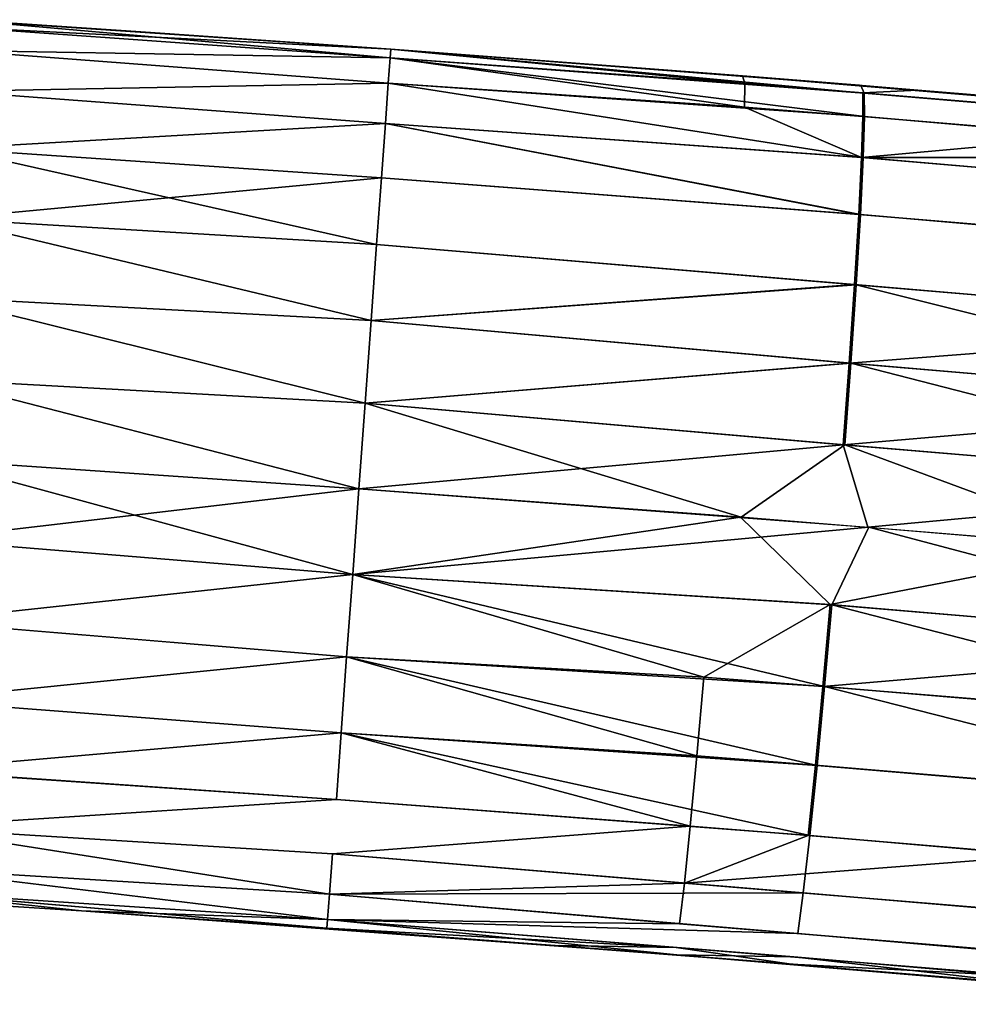
# Model space of a CAD drawing. Extents: x -0.337 to 0.337, y -0.016 to 0.14.
# Drawn here: x 0.115 to 0.126, y -0.011 to 0 of the extents above; entities that cross this region are included whole.
import ezdxf

# ---------------------------------------------------------------- set-up
doc = ezdxf.new("R2010")
doc.units = 0
doc.layers.add('L5_RUECKENLEHNE_MIT_FR_SUNG', color=7, linetype='CONTINUOUS')

msp = doc.modelspace()

# ---------------------------------------------------------------- linework, layer by layer
at = {"layer": 'L5_RUECKENLEHNE_MIT_FR_SUNG', "color": 8}
for points, invisible_edges in [([(0.119653, -0.000696, 0.221696), (0.11475, -0.000263, 0.220721), (0.114745, -0.000346, 0.221631), (0.119653, -0.000696, 0.221696)], 8), ([(0.11475, -0.000263, -0.099279), (0.11966, -0.000598, -0.099279), (0.114745, -0.000346, -0.100189), (0.11475, -0.000263, -0.099279)], 8), ([(0.11475, -0.000263, -0.099279), (0.116824, -0.000399, 0.220721), (0.116824, -0.000399, -0.099279), (0.11475, -0.000263, -0.099279)], 9), ([(0.116824, -0.000399, 0.220721), (0.11475, -0.000263, -0.099279), (0.11475, -0.000263, 0.220721), (0.116824, -0.000399, 0.220721)], 9), ([(0.119653, -0.000696, 0.221696), (0.11966, -0.000598, 0.220721), (0.11475, -0.000263, 0.220721), (0.119653, -0.000696, 0.221696)], 8), ([(0.114728, -0.000613, 0.222562), (0.119653, -0.000696, 0.221696), (0.114745, -0.000346, 0.221631), (0.114728, -0.000613, 0.222562)], 8), ([(0.114745, -0.000346, -0.100189), (0.119653, -0.000696, -0.100253), (0.114728, -0.000613, -0.101119), (0.114745, -0.000346, -0.100189)], 8), ([(0.11966, -0.000598, -0.099279), (0.119653, -0.000696, -0.100253), (0.114745, -0.000346, -0.100189), (0.11966, -0.000598, -0.099279)], 8), ([(0.116824, -0.000399, -0.099279), (0.11966, -0.000598, 0.220721), (0.11966, -0.000598, -0.099279), (0.116824, -0.000399, -0.099279)], 9), ([(0.11966, -0.000598, 0.220721), (0.116824, -0.000399, -0.099279), (0.116824, -0.000399, 0.220721), (0.11966, -0.000598, 0.220721)], 9), ([(0.114698, -0.001076, 0.223457), (0.119632, -0.000982, 0.222633), (0.114728, -0.000613, 0.222562), (0.114698, -0.001076, 0.223457)], 8), ([(0.114728, -0.000613, -0.101119), (0.119632, -0.000982, -0.10119), (0.114698, -0.001076, -0.102015), (0.114728, -0.000613, -0.101119)], 8), ([(0.119632, -0.000982, 0.222633), (0.119653, -0.000696, 0.221696), (0.114728, -0.000613, 0.222562), (0.119632, -0.000982, 0.222633)], 8), ([(0.119653, -0.000696, -0.100253), (0.119632, -0.000982, -0.10119), (0.114728, -0.000613, -0.101119), (0.119653, -0.000696, -0.100253)], 8), ([(0.11966, -0.000598, -0.099279), (0.125033, -0.001095, -0.100121), (0.119653, -0.000696, -0.100253), (0.11966, -0.000598, -0.099279)], 8), ([(0.119653, -0.000696, 0.221696), (0.123676, -0.000986, 0.221594), (0.11966, -0.000598, 0.220721), (0.119653, -0.000696, 0.221696)], 8), ([(0.124995, -0.001009, -0.099221), (0.125033, -0.001095, -0.100121), (0.11966, -0.000598, -0.099279), (0.124995, -0.001009, -0.099221)], 8), ([(0.11966, -0.000598, 0.220721), (0.123662, -0.000902, -0.099247), (0.11966, -0.000598, -0.099279), (0.11966, -0.000598, 0.220721)], 9), ([(0.123662, -0.000902, -0.099247), (0.11966, -0.000598, 0.220721), (0.124977, -0.001007, 0.220663), (0.123662, -0.000902, -0.099247)], 9), ([(0.123676, -0.000986, 0.221594), (0.123649, -0.000901, 0.22069), (0.11966, -0.000598, 0.220721), (0.123676, -0.000986, 0.221594)], 8), ([(0.119653, -0.000696, -0.100253), (0.125035, -0.001363, -0.10105), (0.119632, -0.000982, -0.10119), (0.119653, -0.000696, -0.100253)], 8), ([(0.119632, -0.000982, 0.222633), (0.123672, -0.001254, 0.222524), (0.119653, -0.000696, 0.221696), (0.119632, -0.000982, 0.222633)], 8), ([(0.125033, -0.001095, -0.100121), (0.125035, -0.001363, -0.10105), (0.119653, -0.000696, -0.100253), (0.125033, -0.001095, -0.100121)], 8), ([(0.123672, -0.001254, 0.222524), (0.123676, -0.000986, 0.221594), (0.119653, -0.000696, 0.221696), (0.123672, -0.001254, 0.222524)], 8), ([(0.119599, -0.00144, 0.223498), (0.119632, -0.000982, 0.222633), (0.114698, -0.001076, 0.223457), (0.119599, -0.00144, 0.223498)], 8), ([(0.119632, -0.000982, -0.10119), (0.119599, -0.00144, -0.102056), (0.114698, -0.001076, -0.102015), (0.119632, -0.000982, -0.10119)], 8), ([(0.119632, -0.000982, -0.10119), (0.12502, -0.001826, -0.101945), (0.119599, -0.00144, -0.102056), (0.119632, -0.000982, -0.10119)], 8), ([(0.125002, -0.001825, 0.223387), (0.119632, -0.000982, 0.222633), (0.119599, -0.00144, 0.223498), (0.125002, -0.001825, 0.223387)], 9), ([(0.125035, -0.001363, -0.10105), (0.12502, -0.001826, -0.101945), (0.119632, -0.000982, -0.10119), (0.125035, -0.001363, -0.10105)], 8), ([(0.119632, -0.000982, 0.222633), (0.125002, -0.001825, 0.223387), (0.123672, -0.001254, 0.222524), (0.119632, -0.000982, 0.222633)], 9), ([(0.125015, -0.001094, 0.221564), (0.124645, -0.00098, 0.220671), (0.123649, -0.000901, 0.22069), (0.125015, -0.001094, 0.221564)], 13), ([(0.125015, -0.001094, 0.221564), (0.123649, -0.000901, 0.22069), (0.123676, -0.000986, 0.221594), (0.125015, -0.001094, 0.221564)], 9), ([(0.124977, -0.001007, 0.220663), (0.130277, -0.001463, 0.22045), (0.123662, -0.000902, -0.099247), (0.124977, -0.001007, 0.220663)], 8), ([(0.130277, -0.001463, 0.22045), (0.127658, -0.001232, -0.099136), (0.123662, -0.000902, -0.099247), (0.130277, -0.001463, 0.22045)], 8), ([(0.125017, -0.001362, 0.222493), (0.123676, -0.000986, 0.221594), (0.123672, -0.001254, 0.222524), (0.125017, -0.001362, 0.222493)], 9), ([(0.123676, -0.000986, 0.221594), (0.125017, -0.001362, 0.222493), (0.125015, -0.001094, 0.221564), (0.123676, -0.000986, 0.221594)], 9), ([(0.124645, -0.00098, 0.220671), (0.125015, -0.001094, 0.221564), (0.12564, -0.001061, 0.220646), (0.124645, -0.00098, 0.220671)], 9), ([(0.114656, -0.001724, 0.224257), (0.119599, -0.00144, 0.223498), (0.114698, -0.001076, 0.223457), (0.114656, -0.001724, 0.224257)], 8), ([(0.114698, -0.001076, -0.102015), (0.119599, -0.00144, -0.102056), (0.114656, -0.001724, -0.102814), (0.114698, -0.001076, -0.102015)], 8), ([(0.124995, -0.001009, -0.099221), (0.130403, -0.001558, -0.099894), (0.125033, -0.001095, -0.100121), (0.124995, -0.001009, -0.099221)], 9), ([(0.130403, -0.001558, -0.099894), (0.124995, -0.001009, -0.099221), (0.130317, -0.001467, -0.099006), (0.130403, -0.001558, -0.099894)], 9), ([(0.127692, -0.001318, 0.221473), (0.12564, -0.001061, 0.220646), (0.125015, -0.001094, 0.221564), (0.127692, -0.001318, 0.221473)], 9), ([(0.125015, -0.001094, 0.221564), (0.127707, -0.001587, 0.222401), (0.127692, -0.001318, 0.221473), (0.125015, -0.001094, 0.221564)], 9), ([(0.127707, -0.001587, 0.222401), (0.125015, -0.001094, 0.221564), (0.125017, -0.001362, 0.222493), (0.127707, -0.001587, 0.222401)], 9), ([(0.125033, -0.001095, -0.100121), (0.130434, -0.001828, -0.10082), (0.125035, -0.001363, -0.10105), (0.125033, -0.001095, -0.100121)], 9), ([(0.130434, -0.001828, -0.10082), (0.125033, -0.001095, -0.100121), (0.130403, -0.001558, -0.099894), (0.130434, -0.001828, -0.10082)], 9), ([(0.12564, -0.001061, 0.220646), (0.127692, -0.001318, 0.221473), (0.127629, -0.00123, 0.22058), (0.12564, -0.001061, 0.220646)], 9), ([(0.125002, -0.001825, 0.223387), (0.125017, -0.001362, 0.222493), (0.123672, -0.001254, 0.222524), (0.125002, -0.001825, 0.223387)], 8), ([(0.114656, -0.001724, 0.224257), (0.119553, -0.002058, 0.224257), (0.119599, -0.00144, 0.223498), (0.114656, -0.001724, 0.224257)], 8), ([(0.119599, -0.00144, -0.102056), (0.119553, -0.002058, -0.102814), (0.114656, -0.001724, -0.102814), (0.119599, -0.00144, -0.102056)], 8), ([(0.119599, -0.00144, -0.102056), (0.124988, -0.002474, -0.102743), (0.119553, -0.002058, -0.102814), (0.119599, -0.00144, -0.102056)], 8), ([(0.119553, -0.002058, 0.224257), (0.12497, -0.002472, 0.224186), (0.119599, -0.00144, 0.223498), (0.119553, -0.002058, 0.224257)], 8), ([(0.12502, -0.001826, -0.101945), (0.124988, -0.002474, -0.102743), (0.119599, -0.00144, -0.102056), (0.12502, -0.001826, -0.101945)], 8), ([(0.12497, -0.002472, 0.224186), (0.125002, -0.001825, 0.223387), (0.119599, -0.00144, 0.223498), (0.12497, -0.002472, 0.224186)], 8), ([(0.125002, -0.001825, 0.223387), (0.127707, -0.001587, 0.222401), (0.125017, -0.001362, 0.222493), (0.125002, -0.001825, 0.223387)], 8), ([(0.125035, -0.001363, -0.10105), (0.130445, -0.002292, -0.101711), (0.12502, -0.001826, -0.101945), (0.125035, -0.001363, -0.10105)], 9), ([(0.130445, -0.002292, -0.101711), (0.125035, -0.001363, -0.10105), (0.130434, -0.001828, -0.10082), (0.130445, -0.002292, -0.101711)], 9), ([(0.125002, -0.001825, 0.223387), (0.130396, -0.001825, 0.222264), (0.127707, -0.001587, 0.222401), (0.125002, -0.001825, 0.223387)], 8), ([(0.119553, -0.002058, 0.224257), (0.114656, -0.001724, 0.224257), (0.114605, -0.002522, 0.224906), (0.119553, -0.002058, 0.224257)], 8), ([(0.119499, -0.002815, -0.103434), (0.114605, -0.002522, -0.103464), (0.114656, -0.001724, -0.102814), (0.119499, -0.002815, -0.103434)], 8), ([(0.119553, -0.002058, -0.102814), (0.119499, -0.002815, -0.103434), (0.114656, -0.001724, -0.102814), (0.119553, -0.002058, -0.102814)], 8), ([(0.130396, -0.002935, 0.223952), (0.125002, -0.001825, 0.223387), (0.12497, -0.002472, 0.224186), (0.130396, -0.002935, 0.223952)], 9), ([(0.12502, -0.001826, -0.101945), (0.130435, -0.002939, -0.102508), (0.124988, -0.002474, -0.102743), (0.12502, -0.001826, -0.101945)], 9), ([(0.125002, -0.001825, 0.223387), (0.130407, -0.002288, 0.223156), (0.130396, -0.001825, 0.222264), (0.125002, -0.001825, 0.223387)], 8), ([(0.125002, -0.001825, 0.223387), (0.130396, -0.002935, 0.223952), (0.130407, -0.002288, 0.223156), (0.125002, -0.001825, 0.223387)], 9), ([(0.130435, -0.002939, -0.102508), (0.12502, -0.001826, -0.101945), (0.130445, -0.002292, -0.101711), (0.130435, -0.002939, -0.102508)], 9), ([(0.119553, -0.002058, 0.224257), (0.114605, -0.002522, 0.224906), (0.119499, -0.002815, 0.224876), (0.119553, -0.002058, 0.224257)], 8), ([(0.119553, -0.002058, -0.102814), (0.124941, -0.00327, -0.103393), (0.119499, -0.002815, -0.103434), (0.119553, -0.002058, -0.102814)], 9), ([(0.124923, -0.003268, 0.224835), (0.119553, -0.002058, 0.224257), (0.119499, -0.002815, 0.224876), (0.124923, -0.003268, 0.224835)], 9), ([(0.124941, -0.00327, -0.103393), (0.119553, -0.002058, -0.102814), (0.124988, -0.002474, -0.102743), (0.124941, -0.00327, -0.103393)], 9), ([(0.119553, -0.002058, 0.224257), (0.124923, -0.003268, 0.224835), (0.12497, -0.002472, 0.224186), (0.119553, -0.002058, 0.224257)], 9), ([(0.114605, -0.002522, 0.224906), (0.114548, -0.003416, 0.22537), (0.119437, -0.003678, 0.225336), (0.114605, -0.002522, 0.224906)], 9), ([(0.114548, -0.003416, -0.103928), (0.114605, -0.002522, -0.103464), (0.119437, -0.003678, -0.103894), (0.114548, -0.003416, -0.103928)], 9), ([(0.119499, -0.002815, 0.224876), (0.114605, -0.002522, 0.224906), (0.119437, -0.003678, 0.225336), (0.119499, -0.002815, 0.224876)], 8), ([(0.119499, -0.002815, -0.103434), (0.119437, -0.003678, -0.103894), (0.114605, -0.002522, -0.103464), (0.119499, -0.002815, -0.103434)], 8), ([(0.130363, -0.00373, 0.224601), (0.12497, -0.002472, 0.224186), (0.124923, -0.003268, 0.224835), (0.130363, -0.00373, 0.224601)], 9), ([(0.124988, -0.002474, -0.102743), (0.130402, -0.003733, -0.103156), (0.124941, -0.00327, -0.103393), (0.124988, -0.002474, -0.102743)], 9), ([(0.12497, -0.002472, 0.224186), (0.130363, -0.00373, 0.224601), (0.130396, -0.002935, 0.223952), (0.12497, -0.002472, 0.224186)], 9), ([(0.130402, -0.003733, -0.103156), (0.124988, -0.002474, -0.102743), (0.130435, -0.002939, -0.102508), (0.130402, -0.003733, -0.103156)], 9), ([(0.124941, -0.00327, -0.103393), (0.119437, -0.003678, -0.103894), (0.119499, -0.002815, -0.103434), (0.124941, -0.00327, -0.103393)], 8), ([(0.124923, -0.003268, 0.224835), (0.119499, -0.002815, 0.224876), (0.119437, -0.003678, 0.225336), (0.124923, -0.003268, 0.224835)], 8), ([(0.124923, -0.003268, 0.224835), (0.119437, -0.003678, 0.225336), (0.124862, -0.00416, 0.2253), (0.124923, -0.003268, 0.224835)], 8), ([(0.124941, -0.00327, -0.103393), (0.12488, -0.004162, -0.103857), (0.119437, -0.003678, -0.103894), (0.124941, -0.00327, -0.103393)], 8), ([(0.130363, -0.00373, 0.224601), (0.124923, -0.003268, 0.224835), (0.124862, -0.00416, 0.2253), (0.130363, -0.00373, 0.224601)], 8), ([(0.130348, -0.004623, -0.103621), (0.12488, -0.004162, -0.103857), (0.124941, -0.00327, -0.103393), (0.130348, -0.004623, -0.103621)], 8), ([(0.130402, -0.003733, -0.103156), (0.130348, -0.004623, -0.103621), (0.124941, -0.00327, -0.103393), (0.130402, -0.003733, -0.103156)], 8), ([(0.119368, -0.004613, 0.225622), (0.114548, -0.003416, 0.22537), (0.114489, -0.004345, 0.225638), (0.119368, -0.004613, 0.225622)], 8), ([(0.119368, -0.004613, -0.10418), (0.114489, -0.004345, -0.104195), (0.114548, -0.003416, -0.103928), (0.119368, -0.004613, -0.10418)], 8), ([(0.119437, -0.003678, 0.225336), (0.114548, -0.003416, 0.22537), (0.119368, -0.004613, 0.225622), (0.119437, -0.003678, 0.225336)], 8), ([(0.119437, -0.003678, -0.103894), (0.119368, -0.004613, -0.10418), (0.114548, -0.003416, -0.103928), (0.119437, -0.003678, -0.103894)], 8), ([(0.12488, -0.004162, -0.103857), (0.119368, -0.004613, -0.10418), (0.119437, -0.003678, -0.103894), (0.12488, -0.004162, -0.103857)], 8), ([(0.124862, -0.00416, 0.2253), (0.119437, -0.003678, 0.225336), (0.119368, -0.004613, 0.225622), (0.124862, -0.00416, 0.2253)], 8), ([(0.130363, -0.00373, 0.224601), (0.124862, -0.00416, 0.2253), (0.13031, -0.004619, 0.225065), (0.130363, -0.00373, 0.224601)], 8), ([(0.124862, -0.00416, 0.2253), (0.119368, -0.004613, 0.225622), (0.124793, -0.005087, 0.225569), (0.124862, -0.00416, 0.2253)], 8), ([(0.12488, -0.004162, -0.103857), (0.124811, -0.005088, -0.104126), (0.119368, -0.004613, -0.10418), (0.12488, -0.004162, -0.103857)], 8), ([(0.13031, -0.004619, 0.225065), (0.124862, -0.00416, 0.2253), (0.124793, -0.005087, 0.225569), (0.13031, -0.004619, 0.225065)], 8), ([(0.130281, -0.005547, -0.103891), (0.124811, -0.005088, -0.104126), (0.12488, -0.004162, -0.103857), (0.130281, -0.005547, -0.103891)], 8), ([(0.130348, -0.004623, -0.103621), (0.130281, -0.005547, -0.103891), (0.12488, -0.004162, -0.103857), (0.130348, -0.004623, -0.103621)], 8), ([(0.119298, -0.005585, 0.225721), (0.114489, -0.004345, 0.225638), (0.11443, -0.005253, 0.225721), (0.119298, -0.005585, 0.225721)], 8), ([(0.119298, -0.005585, -0.104279), (0.11443, -0.005252, -0.104279), (0.114489, -0.004345, -0.104195), (0.119298, -0.005585, -0.104279)], 8), ([(0.119368, -0.004613, 0.225622), (0.114489, -0.004345, 0.225638), (0.119298, -0.005585, 0.225721), (0.119368, -0.004613, 0.225622)], 8), ([(0.119368, -0.004613, -0.10418), (0.119298, -0.005585, -0.104279), (0.114489, -0.004345, -0.104195), (0.119368, -0.004613, -0.10418)], 8), ([(0.123635, -0.005908, -0.104242), (0.119298, -0.005585, -0.104279), (0.119368, -0.004613, -0.10418), (0.123635, -0.005908, -0.104242)], 8), ([(0.124793, -0.005087, 0.225569), (0.119368, -0.004613, 0.225622), (0.119298, -0.005585, 0.225721), (0.124793, -0.005087, 0.225569)], 8), ([(0.124811, -0.005088, -0.104126), (0.123635, -0.005908, -0.104242), (0.119368, -0.004613, -0.10418), (0.124811, -0.005088, -0.104126)], 8), ([(0.13031, -0.004619, 0.225065), (0.124793, -0.005087, 0.225569), (0.130242, -0.005543, 0.225336), (0.13031, -0.004619, 0.225065)], 8), ([(0.125071, -0.006021, 0.225653), (0.124793, -0.005087, 0.225569), (0.119298, -0.005585, 0.225721), (0.125071, -0.006021, 0.225653)], 8), ([(0.127981, -0.00626, -0.10411), (0.123635, -0.005908, -0.104242), (0.124811, -0.005088, -0.104126), (0.127981, -0.00626, -0.10411)], 8), ([(0.130242, -0.005543, 0.225336), (0.124793, -0.005087, 0.225569), (0.125071, -0.006021, 0.225653), (0.130242, -0.005543, 0.225336)], 8), ([(0.130281, -0.005547, -0.103891), (0.127981, -0.00626, -0.10411), (0.124811, -0.005088, -0.104126), (0.130281, -0.005547, -0.103891)], 8), ([(0.119228, -0.006557, -0.10418), (0.114372, -0.00616, -0.104195), (0.11443, -0.005252, -0.104279), (0.119228, -0.006557, -0.10418)], 8), ([(0.119298, -0.005585, 0.225721), (0.11443, -0.005253, 0.225721), (0.114372, -0.006161, 0.225638), (0.119298, -0.005585, 0.225721)], 8), ([(0.119298, -0.005585, -0.104279), (0.119228, -0.006557, -0.10418), (0.11443, -0.005252, -0.104279), (0.119298, -0.005585, -0.104279)], 8), ([(0.119298, -0.005585, 0.225721), (0.114372, -0.006161, 0.225638), (0.119228, -0.006557, 0.225622), (0.119298, -0.005585, 0.225721)], 8), ([(0.123628, -0.005907, 0.225684), (0.119298, -0.005585, 0.225721), (0.119228, -0.006557, 0.225622), (0.123628, -0.005907, 0.225684)], 8), ([(0.125083, -0.006022, -0.10421), (0.119228, -0.006557, -0.10418), (0.119298, -0.005585, -0.104279), (0.125083, -0.006022, -0.10421)], 8), ([(0.130836, -0.006507, 0.2254), (0.130242, -0.005543, 0.225336), (0.125071, -0.006021, 0.225653), (0.130836, -0.006507, 0.2254)], 8), ([(0.124646, -0.0069, 0.225572), (0.123628, -0.005907, 0.225684), (0.119228, -0.006557, 0.225622), (0.124646, -0.0069, 0.225572)], 8), ([(0.127955, -0.006258, 0.225554), (0.123628, -0.005907, 0.225684), (0.124646, -0.0069, 0.225572), (0.127955, -0.006258, 0.225554)], 8), ([(0.125083, -0.006022, -0.10421), (0.124664, -0.006902, -0.104129), (0.119228, -0.006557, -0.10418), (0.125083, -0.006022, -0.10421)], 8), ([(0.130117, -0.007359, -0.1039), (0.124664, -0.006902, -0.104129), (0.125083, -0.006022, -0.10421), (0.130117, -0.007359, -0.1039)], 8), ([(0.130877, -0.006511, -0.103954), (0.130117, -0.007359, -0.1039), (0.125083, -0.006022, -0.10421), (0.130877, -0.006511, -0.103954)], 8), ([(0.119228, -0.006557, -0.10418), (0.114313, -0.007089, -0.103928), (0.114372, -0.00616, -0.104195), (0.119228, -0.006557, -0.10418)], 8), ([(0.119228, -0.006557, 0.225622), (0.114372, -0.006161, 0.225638), (0.114313, -0.00709, 0.22537), (0.119228, -0.006557, 0.225622)], 8), ([(0.130078, -0.007356, 0.225345), (0.127955, -0.006258, 0.225554), (0.124646, -0.0069, 0.225572), (0.130078, -0.007356, 0.225345)], 8), ([(0.119159, -0.007491, 0.225336), (0.119228, -0.006557, 0.225622), (0.114313, -0.00709, 0.22537), (0.119159, -0.007491, 0.225336)], 9), ([(0.119228, -0.006557, -0.10418), (0.119159, -0.007491, -0.103894), (0.114313, -0.007089, -0.103928), (0.119228, -0.006557, -0.10418)], 8), ([(0.119228, -0.006557, 0.225622), (0.119159, -0.007491, 0.225336), (0.123212, -0.007723, 0.225335), (0.119228, -0.006557, 0.225622)], 9), ([(0.12458, -0.00783, -0.103863), (0.119159, -0.007491, -0.103894), (0.119228, -0.006557, -0.10418), (0.12458, -0.00783, -0.103863)], 8), ([(0.124646, -0.0069, 0.225572), (0.119228, -0.006557, 0.225622), (0.123212, -0.007723, 0.225335), (0.124646, -0.0069, 0.225572)], 8), ([(0.124664, -0.006902, -0.104129), (0.12458, -0.00783, -0.103863), (0.119228, -0.006557, -0.10418), (0.124664, -0.006902, -0.104129)], 8), ([(0.124646, -0.0069, 0.225572), (0.123212, -0.007723, 0.225335), (0.124563, -0.007829, 0.225306), (0.124646, -0.0069, 0.225572)], 8), ([(0.130078, -0.007356, 0.225345), (0.124646, -0.0069, 0.225572), (0.124563, -0.007829, 0.225306), (0.130078, -0.007356, 0.225345)], 8), ([(0.130017, -0.008289, -0.103636), (0.12458, -0.00783, -0.103863), (0.124664, -0.006902, -0.104129), (0.130017, -0.008289, -0.103636)], 8), ([(0.130117, -0.007359, -0.1039), (0.130017, -0.008289, -0.103636), (0.124664, -0.006902, -0.104129), (0.130117, -0.007359, -0.1039)], 8), ([(0.119159, -0.007491, -0.103894), (0.114255, -0.007982, -0.103464), (0.114313, -0.007089, -0.103928), (0.119159, -0.007491, -0.103894)], 8), ([(0.119159, -0.007491, 0.225336), (0.114313, -0.00709, 0.22537), (0.114255, -0.007983, 0.224906), (0.119159, -0.007491, 0.225336)], 8), ([(0.130078, -0.007356, 0.225345), (0.124563, -0.007829, 0.225306), (0.127268, -0.008051, 0.225216), (0.130078, -0.007356, 0.225345)], 8), ([(0.119097, -0.008354, 0.224876), (0.119159, -0.007491, 0.225336), (0.114255, -0.007983, 0.224906), (0.119097, -0.008354, 0.224876)], 9), ([(0.119159, -0.007491, -0.103894), (0.119097, -0.008354, -0.103434), (0.114255, -0.007982, -0.103464), (0.119159, -0.007491, -0.103894)], 8), ([(0.119159, -0.007491, 0.225336), (0.119097, -0.008354, 0.224876), (0.123133, -0.008616, 0.224872), (0.119159, -0.007491, 0.225336)], 9), ([(0.124496, -0.008724, -0.1034), (0.119097, -0.008354, -0.103434), (0.119159, -0.007491, -0.103894), (0.124496, -0.008724, -0.1034)], 8), ([(0.123212, -0.007723, 0.225335), (0.119159, -0.007491, 0.225336), (0.123133, -0.008616, 0.224872), (0.123212, -0.007723, 0.225335)], 8), ([(0.12458, -0.00783, -0.103863), (0.124496, -0.008724, -0.1034), (0.119159, -0.007491, -0.103894), (0.12458, -0.00783, -0.103863)], 8), ([(0.124478, -0.008723, 0.224843), (0.123212, -0.007723, 0.225335), (0.123133, -0.008616, 0.224872), (0.124478, -0.008723, 0.224843)], 9), ([(0.123212, -0.007723, 0.225335), (0.124478, -0.008723, 0.224843), (0.124563, -0.007829, 0.225306), (0.123212, -0.007723, 0.225335)], 9), ([(0.127172, -0.008945, 0.224754), (0.124563, -0.007829, 0.225306), (0.124478, -0.008723, 0.224843), (0.127172, -0.008945, 0.224754)], 9), ([(0.129908, -0.009183, -0.103175), (0.124496, -0.008724, -0.1034), (0.12458, -0.00783, -0.103863), (0.129908, -0.009183, -0.103175)], 8), ([(0.124563, -0.007829, 0.225306), (0.127172, -0.008945, 0.224754), (0.127268, -0.008051, 0.225216), (0.124563, -0.007829, 0.225306)], 9), ([(0.130017, -0.008289, -0.103636), (0.129908, -0.009183, -0.103175), (0.12458, -0.00783, -0.103863), (0.130017, -0.008289, -0.103636)], 8), ([(0.119097, -0.008354, -0.103434), (0.114204, -0.00878, -0.102814), (0.114255, -0.007982, -0.103464), (0.119097, -0.008354, -0.103434)], 8), ([(0.119097, -0.008354, 0.224876), (0.114255, -0.007983, 0.224906), (0.114204, -0.008781, 0.224257), (0.119097, -0.008354, 0.224876)], 8), ([(0.119097, -0.008354, 0.224876), (0.114204, -0.008781, 0.224257), (0.119043, -0.009111, 0.224257), (0.119097, -0.008354, 0.224876)], 8), ([(0.119097, -0.008354, -0.103434), (0.119043, -0.009111, -0.102814), (0.114204, -0.00878, -0.102814), (0.119097, -0.008354, -0.103434)], 8), ([(0.123057, -0.009414, 0.224223), (0.119097, -0.008354, 0.224876), (0.119043, -0.009111, 0.224257), (0.123057, -0.009414, 0.224223)], 8), ([(0.124414, -0.009521, -0.102751), (0.119043, -0.009111, -0.102814), (0.119097, -0.008354, -0.103434), (0.124414, -0.009521, -0.102751)], 8), ([(0.123133, -0.008616, 0.224872), (0.119097, -0.008354, 0.224876), (0.123057, -0.009414, 0.224223), (0.123133, -0.008616, 0.224872)], 8), ([(0.124496, -0.008724, -0.1034), (0.124414, -0.009521, -0.102751), (0.119097, -0.008354, -0.103434), (0.124496, -0.008724, -0.1034)], 8), ([(0.124396, -0.00952, 0.224193), (0.123133, -0.008616, 0.224872), (0.123057, -0.009414, 0.224223), (0.124396, -0.00952, 0.224193)], 9), ([(0.123133, -0.008616, 0.224872), (0.124396, -0.00952, 0.224193), (0.124478, -0.008723, 0.224843), (0.123133, -0.008616, 0.224872)], 9), ([(0.114163, -0.009428, -0.102015), (0.114204, -0.00878, -0.102814), (0.119043, -0.009111, -0.102814), (0.114163, -0.009428, -0.102015)], 8), ([(0.114204, -0.008781, 0.224257), (0.114163, -0.009428, 0.223457), (0.119043, -0.009111, 0.224257), (0.114204, -0.008781, 0.224257)], 8), ([(0.127076, -0.009743, 0.224105), (0.124478, -0.008723, 0.224843), (0.124396, -0.00952, 0.224193), (0.127076, -0.009743, 0.224105)], 9), ([(0.124496, -0.008724, -0.1034), (0.129797, -0.009981, -0.102527), (0.124414, -0.009521, -0.102751), (0.124496, -0.008724, -0.1034)], 9), ([(0.124478, -0.008723, 0.224843), (0.127076, -0.009743, 0.224105), (0.127172, -0.008945, 0.224754), (0.124478, -0.008723, 0.224843)], 9), ([(0.129797, -0.009981, -0.102527), (0.124496, -0.008724, -0.1034), (0.129908, -0.009183, -0.103175), (0.129797, -0.009981, -0.102527)], 9), ([(0.124414, -0.009521, -0.102751), (0.114163, -0.009428, -0.102015), (0.119043, -0.009111, -0.102814), (0.124414, -0.009521, -0.102751)], 9), ([(0.118998, -0.009729, 0.223498), (0.119043, -0.009111, 0.224257), (0.114163, -0.009428, 0.223457), (0.118998, -0.009729, 0.223498)], 9), ([(0.119043, -0.009111, 0.224257), (0.118998, -0.009729, 0.223498), (0.123057, -0.009414, 0.224223), (0.119043, -0.009111, 0.224257)], 9), ([(0.114163, -0.009428, 0.223457), (0.114133, -0.009891, 0.222562), (0.118964, -0.010187, 0.222633), (0.114163, -0.009428, 0.223457)], 8), ([(0.114133, -0.009891, -0.101119), (0.114163, -0.009428, -0.102015), (0.118964, -0.010187, -0.10119), (0.114133, -0.009891, -0.101119)], 8), ([(0.114163, -0.009428, -0.102015), (0.124414, -0.009521, -0.102751), (0.118998, -0.009729, -0.102056), (0.114163, -0.009428, -0.102015)], 11), ([(0.118998, -0.009729, 0.223498), (0.114163, -0.009428, 0.223457), (0.118964, -0.010187, 0.222633), (0.118998, -0.009729, 0.223498)], 8), ([(0.118964, -0.010187, -0.10119), (0.114163, -0.009428, -0.102015), (0.118998, -0.009729, -0.102056), (0.118964, -0.010187, -0.10119)], 8), ([(0.123057, -0.009414, 0.224223), (0.118998, -0.009729, 0.223498), (0.122991, -0.010061, 0.223423), (0.123057, -0.009414, 0.224223)], 8), ([(0.123057, -0.009414, 0.224223), (0.122991, -0.010061, 0.223423), (0.124396, -0.00952, 0.224193), (0.123057, -0.009414, 0.224223)], 8), ([(0.124339, -0.010169, -0.101951), (0.118998, -0.009729, -0.102056), (0.124414, -0.009521, -0.102751), (0.124339, -0.010169, -0.101951)], 10), ([(0.124396, -0.00952, 0.224193), (0.122991, -0.010061, 0.223423), (0.127076, -0.009743, 0.224105), (0.124396, -0.00952, 0.224193)], 8), ([(0.129797, -0.009981, -0.102527), (0.124339, -0.010169, -0.101951), (0.124414, -0.009521, -0.102751), (0.129797, -0.009981, -0.102527)], 9), ([(0.118998, -0.009729, 0.223498), (0.118964, -0.010187, 0.222633), (0.122991, -0.010061, 0.223423), (0.118998, -0.009729, 0.223498)], 8), ([(0.118964, -0.010187, -0.10119), (0.118998, -0.009729, -0.102056), (0.124339, -0.010169, -0.101951), (0.118964, -0.010187, -0.10119)], 8), ([(0.127076, -0.009743, 0.224105), (0.122991, -0.010061, 0.223423), (0.126986, -0.01039, 0.223305), (0.127076, -0.009743, 0.224105)], 8), ([(0.114133, -0.009891, 0.222562), (0.114115, -0.010158, 0.221631), (0.118943, -0.010473, 0.221696), (0.114133, -0.009891, 0.222562)], 8), ([(0.114115, -0.010158, -0.100189), (0.114133, -0.009891, -0.101119), (0.118943, -0.010473, -0.100253), (0.114115, -0.010158, -0.100189)], 8), ([(0.118964, -0.010187, 0.222633), (0.114133, -0.009891, 0.222562), (0.118943, -0.010473, 0.221696), (0.118964, -0.010187, 0.222633)], 8), ([(0.118943, -0.010473, -0.100253), (0.114133, -0.009891, -0.101119), (0.118964, -0.010187, -0.10119), (0.118943, -0.010473, -0.100253)], 8), ([(0.124339, -0.010169, -0.101951), (0.129797, -0.009981, -0.102527), (0.12969, -0.010628, -0.101727), (0.124339, -0.010169, -0.101951)], 9), ([(0.114115, -0.010158, 0.221631), (0.11411, -0.010242, 0.220721), (0.116149, -0.010376, 0.220721), (0.114115, -0.010158, 0.221631)], 8), ([(0.114115, -0.010158, -0.100189), (0.116149, -0.010376, -0.099279), (0.11411, -0.010242, -0.099279), (0.114115, -0.010158, -0.100189)], 9), ([(0.114115, -0.010158, 0.221631), (0.116149, -0.010376, 0.220721), (0.118936, -0.010572, 0.220721), (0.114115, -0.010158, 0.221631)], 8), ([(0.118943, -0.010473, 0.221696), (0.114115, -0.010158, 0.221631), (0.118936, -0.010572, 0.220721), (0.118943, -0.010473, 0.221696)], 8), ([(0.116149, -0.010376, -0.099279), (0.114115, -0.010158, -0.100189), (0.118943, -0.010473, -0.100253), (0.116149, -0.010376, -0.099279)], 9), ([(0.122991, -0.010061, 0.223423), (0.118964, -0.010187, 0.222633), (0.122937, -0.010523, 0.222527), (0.122991, -0.010061, 0.223423)], 8), ([(0.122937, -0.010523, 0.222527), (0.126986, -0.01039, 0.223305), (0.122991, -0.010061, 0.223423), (0.122937, -0.010523, 0.222527)], 9), ([(0.116149, -0.010376, 0.220721), (0.11411, -0.010242, -0.099279), (0.116149, -0.010376, -0.099279), (0.116149, -0.010376, 0.220721)], 9), ([(0.11411, -0.010242, -0.099279), (0.116149, -0.010376, 0.220721), (0.11411, -0.010242, 0.220721), (0.11411, -0.010242, -0.099279)], 9), ([(0.118964, -0.010187, 0.222633), (0.118943, -0.010473, 0.221696), (0.122937, -0.010523, 0.222527), (0.118964, -0.010187, 0.222633)], 8), ([(0.118943, -0.010473, -0.100253), (0.118964, -0.010187, -0.10119), (0.124278, -0.010631, -0.101055), (0.118943, -0.010473, -0.100253)], 8), ([(0.124278, -0.010631, -0.101055), (0.118964, -0.010187, -0.10119), (0.124339, -0.010169, -0.101951), (0.124278, -0.010631, -0.101055)], 8), ([(0.12969, -0.010628, -0.101727), (0.124278, -0.010631, -0.101055), (0.124339, -0.010169, -0.101951), (0.12969, -0.010628, -0.101727)], 9), ([(0.116149, -0.010376, 0.220721), (0.116149, -0.010376, -0.099279), (0.118936, -0.010572, 0.220721), (0.116149, -0.010376, 0.220721)], 8), ([(0.118936, -0.010572, 0.220721), (0.116149, -0.010376, -0.099279), (0.122891, -0.010872, 0.220689), (0.118936, -0.010572, 0.220721)], 8), ([(0.122891, -0.010872, 0.220689), (0.116149, -0.010376, -0.099279), (0.118936, -0.010572, -0.099279), (0.122891, -0.010872, 0.220689)], 8), ([(0.116149, -0.010376, -0.099279), (0.118943, -0.010473, -0.100253), (0.118936, -0.010572, -0.099279), (0.116149, -0.010376, -0.099279)], 8), ([(0.118943, -0.010473, 0.221696), (0.118936, -0.010572, 0.220721), (0.122898, -0.010789, 0.221595), (0.118943, -0.010473, 0.221696)], 8), ([(0.122905, -0.010873, -0.099247), (0.118936, -0.010572, -0.099279), (0.118943, -0.010473, -0.100253), (0.122905, -0.010873, -0.099247)], 8), ([(0.122898, -0.010789, 0.221595), (0.132205, -0.011331, 0.222092), (0.118943, -0.010473, 0.221696), (0.122898, -0.010789, 0.221595)], 11), ([(0.118943, -0.010473, 0.221696), (0.132205, -0.011331, 0.222092), (0.122937, -0.010523, 0.222527), (0.118943, -0.010473, 0.221696)], 11), ([(0.129595, -0.011088, -0.100831), (0.118943, -0.010473, -0.100253), (0.124278, -0.010631, -0.101055), (0.129595, -0.011088, -0.100831)], 9), ([(0.118943, -0.010473, -0.100253), (0.129595, -0.011088, -0.100831), (0.124232, -0.010896, -0.100123), (0.118943, -0.010473, -0.100253)], 11), ([(0.122905, -0.010873, -0.099247), (0.118943, -0.010473, -0.100253), (0.124232, -0.010896, -0.100123), (0.122905, -0.010873, -0.099247)], 8), ([(0.126986, -0.01039, 0.223305), (0.122937, -0.010523, 0.222527), (0.126909, -0.010851, 0.222408), (0.126986, -0.01039, 0.223305)], 9), ([(0.122891, -0.010872, 0.220689), (0.118936, -0.010572, -0.099279), (0.124226, -0.010979, -0.09922), (0.122891, -0.010872, 0.220689)], 8), ([(0.122898, -0.010789, 0.221595), (0.118936, -0.010572, 0.220721), (0.121574, -0.010769, 0.220708), (0.122898, -0.010789, 0.221595)], 8), ([(0.122937, -0.010523, 0.222527), (0.132205, -0.011331, 0.222092), (0.126909, -0.010851, 0.222408), (0.122937, -0.010523, 0.222527)], 9), ([(0.124278, -0.010631, -0.101055), (0.12969, -0.010628, -0.101727), (0.129595, -0.011088, -0.100831), (0.124278, -0.010631, -0.101055)], 9), ([(0.122898, -0.010789, 0.221595), (0.121574, -0.010769, 0.220708), (0.124207, -0.010978, 0.220662), (0.122898, -0.010789, 0.221595)], 8), ([(0.126848, -0.011115, 0.221477), (0.132205, -0.011331, 0.222092), (0.122898, -0.010789, 0.221595), (0.126848, -0.011115, 0.221477)], 11), ([(0.122898, -0.010789, 0.221595), (0.124207, -0.010978, 0.220662), (0.126848, -0.011115, 0.221477), (0.122898, -0.010789, 0.221595)], 8), ([(0.122891, -0.010872, 0.220689), (0.124226, -0.010979, -0.09922), (0.129503, -0.011435, -0.099001), (0.122891, -0.010872, 0.220689)], 8), ([(0.122891, -0.010872, 0.220689), (0.129503, -0.011435, -0.099001), (0.126837, -0.011199, 0.220577), (0.122891, -0.010872, 0.220689)], 8), ([(0.126867, -0.011201, -0.099134), (0.122905, -0.010873, -0.099247), (0.124232, -0.010896, -0.100123), (0.126867, -0.011201, -0.099134)], 8), ([(0.124232, -0.010896, -0.100123), (0.129595, -0.011088, -0.100831), (0.129515, -0.011351, -0.099899), (0.124232, -0.010896, -0.100123)], 9), ([(0.126867, -0.011201, -0.099134), (0.124232, -0.010896, -0.100123), (0.129515, -0.011351, -0.099899), (0.126867, -0.011201, -0.099134)], 8), ([(0.126848, -0.011115, 0.221477), (0.124207, -0.010978, 0.220662), (0.126837, -0.011199, 0.220577), (0.126848, -0.011115, 0.221477)], 8)]:
    msp.add_3dface(points, dxfattribs=dict(at, invisible_edges=invisible_edges))

doc.saveas('drawing.dxf')
